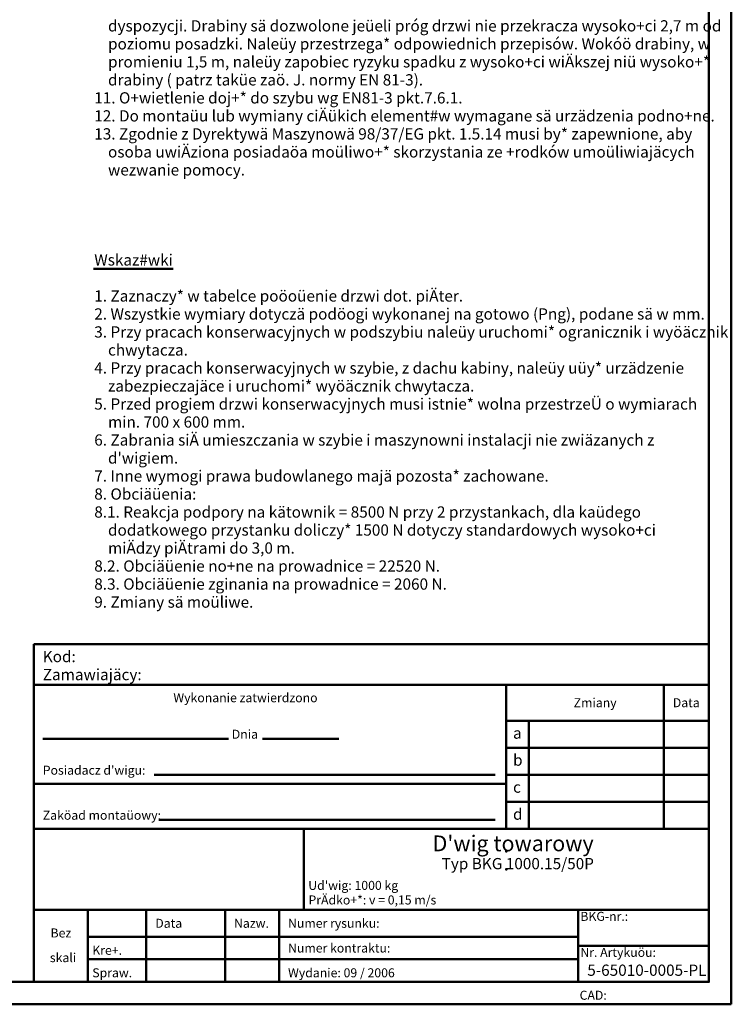
# Model space of a CAD drawing. Extents: x 0 to 11880, y 0 to 8400.
# Drawn here: x 8717 to 11880, y 0 to 4374 of the extents above; entities that cross this region are included whole.
import ezdxf

# ---------------------------------------------------------------- set-up
doc = ezdxf.new("R2010")
doc.units = 0
doc.header["$MEASUREMENT"] = 0
doc.layers.get('0').update_dxf_attribs({"linetype": 'CONTINUOUS'})
doc.layers.add('LE_NORM', color=7, linetype='CONTINUOUS', lineweight=50)
doc.layers.add('TXT_ALL', color=7, linetype='CONTINUOUS')
doc.styles.add('ARIAL', font='arial.ttf')
doc.styles.add('PLCAD', font='plcad.ttf')

# ---------------------------------------------------------------- blocks, each defined once
blk = doc.blocks.new('SCHRIFE___________________00001', base_point=(11205.8, 20.3))
at = {"layer": 'LE_NORM'}
for p, q in [((8780, 100), (8780, 1600)), ((8780, 1600), (11780, 1600)), ((8780, 1420), (11780, 1420)), ((10880, 780), (10880, 1420)), ((8780, 980), (10880, 980)), ((8780, 780), (11780, 780)), ((9980, 780), (9980, 420)), ((8780, 420), (11780, 420)), ((9020, 100), (9020, 420)), ((9870, 100), (9870, 420)), ((11200, 100), (11200, 420)), ((11780, 260), (11200, 260))]:
    blk.add_line(p, q, dxfattribs=at)
at = {"layer": 'LE_NORM', "color": 1}
for p, q in [((11580, 780), (11580, 1420)), ((11780, 1260), (10880, 1260)), ((10980, 780), (10980, 1260)), ((8820, 1180), (9645.4, 1180)), ((9797.2, 1180), (10136.1, 1180)), ((11780, 1140), (10880, 1140)), ((9314.9, 1020), (10830.9, 1020)), ((11780, 1020), (10880, 1020)), ((11780, 900), (10880, 900)), ((9335.5, 820), (10830.9, 820)), ((9280, 100), (9280, 420)), ((9630, 100), (9630, 420)), ((9020, 300), (11200, 300)), ((9020, 200), (11200, 200))]:
    blk.add_line(p, q, dxfattribs=at)
at = {"layer": 'LE_NORM'}
for p in [(10880, 680), (10880, 600), (11780, 100), (11780, 100)]:
    blk.add_point(p, dxfattribs=at)
at = {"layer": 'TXT_ALL', "color": 4}
for s, p in [('Kod:', (8820, 1520)), ('Zamawiajäcy:', (8820, 1440)), ('a', (10910, 1180)), ('b', (10910, 1060)), ('c', (10910, 940)), ('d', (10910, 820)), ('Typ BKG 1000.15/50P', (10592.6, 600)), ('5-65010-0005-PL', (11240, 126.5))]:
    blk.add_text(s, height=50, dxfattribs=at).set_placement(p)
at = {"layer": 'TXT_ALL', "color": 1}
for s, p in [('Wykonanie zatwierdzono', (9400.4, 1342)), ('Zmiany', (11179.3, 1320)), ('Data', (11620, 1320)), ('Dnia', (9660, 1180)), ("Posiadacz d'wigu:", (8820, 1020)), ('Zaköad montaüowy:', (8820, 820)), ("Ud'wig: 1000 kg", (10000, 508.3)), ('PrÄdko+*: v = 0,15 m/s', (10000.9, 443.6)), ('BKG-nr.:', (11209.1, 370.8)), ('Data', (9320, 340)), ('Nazw.', (9670, 340)), ('Numer rysunku:', (9910, 340)), ('Bez', (8854.5, 296.9)), ('Numer kontraktu:', (9910, 230)), ('skali', (8851.6, 187.3)), ('Kre+.', (9040, 220)), ('Nr. Artykuöu:', (11209.1, 210.8)), ('Spraw.', (9040, 120)), ('Wydanie: 09 / 2006', (9910, 120))]:
    blk.add_text(s, height=40, dxfattribs=at).set_placement(p)
at = {"layer": 'TXT_ALL', "color": 2}
blk.add_text("D'wig towarowy", height=70, dxfattribs=at).set_placement((10552.4, 680))
at = {"layer": 'TXT_ALL', "color": 1, "style": 'ARIAL'}
blk.add_text('CAD:', height=40, dxfattribs=at).set_placement((11205.8, 20.3))
blk = doc.blocks.new('_TBK40____________________00006', base_point=(9048.8, 5922.1))
at = {"layer": 'TXT_ALL', "color": 4, "style": 'PLCAD'}
for s, p in [('    dyspozycji. Drabiny sä dozwolone jeüeli próg drzwi nie przekracza wysoko+ci 2,7 m od', (9048.8, 4322.1)), ('    poziomu posadzki. Naleüy przestrzega* odpowiednich przepisów. Wokóö drabiny, w', (9048.8, 4242.1)), ('    promieniu 1,5 m, naleüy zapobiec ryzyku spadku z wysoko+ci wiÄkszej niü wysoko+*', (9048.8, 4162.1)), ('    drabiny ( patrz taküe zaö. J. normy EN 81-3).', (9048.8, 4082.1)), ('11. O+wietlenie doj+* do szybu wg EN81-3 pkt.7.6.1.', (9048.8, 4002.1)), ('12. Do montaüu lub wymiany ciÄükich element#w wymagane sä urzädzenia podno+ne.', (9048.8, 3922.1)), ('13. Zgodnie z Dyrektywä Maszynowä 98/37/EG pkt. 1.5.14 musi by* zapewnione, aby', (9048.8, 3842.1)), ('    osoba uwiÄziona posiadaöa moüliwo+* skorzystania ze +rodków umoüliwiajäcych', (9048.8, 3762.1)), ('    wezwanie pomocy.', (9048.8, 3682.1)), ('Wskaz#wki', (9048.8, 3282.1)), ('1. Zaznaczy* w tabelce poöoüenie drzwi dot. piÄter.', (9048.8, 3122.1)), ('2. Wszystkie wymiary dotyczä podöogi wykonanej na gotowo (Png), podane sä w mm.', (9048.8, 3042.1)), ('3. Przy pracach konserwacyjnych w podszybiu naleüy uruchomi* ogranicznik i wyöäcznik', (9048.8, 2962.1)), ('    chwytacza.', (9048.8, 2882.1)), ('4. Przy pracach konserwacyjnych w szybie, z dachu kabiny, naleüy uüy* urzädzenie', (9048.8, 2802.1)), ('    zabezpieczajäce i uruchomi* wyöäcznik chwytacza.', (9048.8, 2722.1)), ('5. Przed progiem drzwi konserwacyjnych musi istnie* wolna przestrzeÜ o wymiarach', (9048.8, 2642.1)), ('    min. 700 x 600 mm.', (9048.8, 2562.1)), ('6. Zabrania siÄ umieszczania w szybie i maszynowni instalacji nie zwiäzanych z', (9048.8, 2482.1)), ("    d'wigiem.", (9048.8, 2402.1)), ('7. Inne wymogi prawa budowlanego majä pozosta* zachowane.', (9048.8, 2322.1)), ('8. Obciäüenia:', (9048.8, 2242.1)), ('8.1. Reakcja podpory na kätownik = 8500 N przy 2 przystankach, dla kaüdego', (9048.8, 2162.1)), ('    dodatkowego przystanku doliczy* 1500 N dotyczy standardowych wysoko+ci', (9048.8, 2082.1)), ('    miÄdzy piÄtrami do 3,0 m.', (9048.8, 2002.1)), ('8.2. Obciäüenie no+ne na prowadnice = 22520 N.', (9048.8, 1922.1)), ('8.3. Obciäüenie zginania na prowadnice = 2060 N.', (9048.8, 1842.1)), ('9. Zmiany sä moüliwe.', (9048.8, 1762.1))]:
    blk.add_text(s, height=50, dxfattribs=at).set_placement(p)
blk = doc.blocks.new('LEGENDE-PL________________00005', base_point=(9035.2, 6548.6))
at = {"layer": 'LE_NORM'}
blk.add_line((9045.1, 3267.6), (9399.7, 3267.6), dxfattribs=at)
blk.add_blockref('_TBK40____________________00006', (9048.8, 5922.1))
blk = doc.blocks.new('DINA2_____________________00130', base_point=(100, 100))
at = {"layer": 'LE_NORM', "color": 4}
for p, q in [((11880, 0), (11880, 8400)), ((0, 0), (11880, 0))]:
    blk.add_line(p, q, dxfattribs=at)
at = {"layer": 'LE_NORM'}
for p, q in [((11780, 100), (11780, 8300)), ((100, 100), (11780, 100))]:
    blk.add_line(p, q, dxfattribs=at)

msp = doc.modelspace()

# ---------------------------------------------------------------- block references
for name, p in [('DINA2_____________________00130', (100, 100)), ('LEGENDE-PL________________00005', (9035.2, 6548.6)), ('SCHRIFE___________________00001', (11205.8, 20.3))]:
    msp.add_blockref(name, p)

doc.saveas('drawing.dxf')
